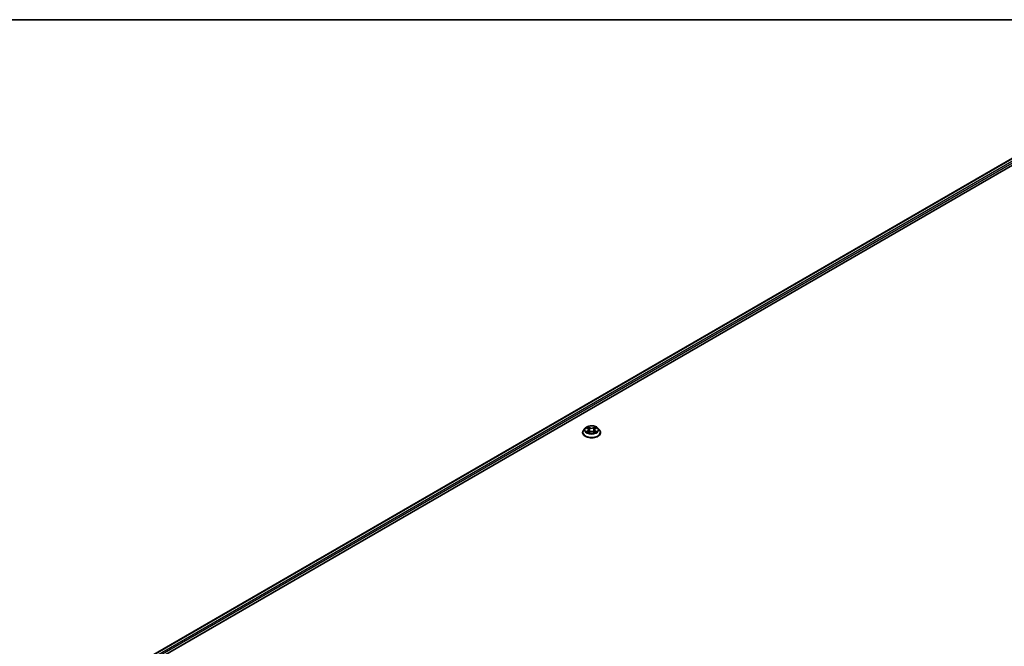
# Model space of a CAD drawing. Units: millimetres. Extents: x 7 to 9256, y 4 to 1830.
# Drawn here: x 59 to 83, y 129 to 144 of the extents above; entities that cross this region are included whole.
import ezdxf

# ---------------------------------------------------------------- set-up
doc = ezdxf.new("R2010")
doc.units = ezdxf.units.MM
doc.header["$LTSCALE"] = 0.5
for name, color, linetype, lineweight in [('Border (ISO)', 7, 'Continuous', 35), ('Visible (ISO)', 7, 'Continuous', 35), ('Visible Narrow (ISO)', 7, 'Continuous', 25)]:
    doc.layers.add(name, color=color, linetype=linetype, lineweight=lineweight)

# ---------------------------------------------------------------- blocks, each defined once
blk = doc.blocks.new('図面枠 tk図枠')
at = {"layer": 'Border (ISO)'}
blk.add_line((14.5, 289), (405.5, 289), dxfattribs=at)

msp = doc.modelspace()

# ---------------------------------------------------------------- linework, layer by layer
at = {"layer": 'Visible (ISO)'}
for p, q in [((59.78783, 127.27173), (84.80853, 141.71744)), ((59.96409, 127.54834), (84.43477, 141.67649)), ((72.66804, 134.30676), (72.62988, 134.26419)), ((72.70549, 134.31139), (72.73817, 134.29185)), ((72.91342, 134.29185), (72.94609, 134.31139)), ((72.98355, 134.30676), (73.0217, 134.26419)), ((72.60272, 134.19625), (72.60272, 134.19881)), ((72.74425, 134.19486), (72.77828, 134.21383)), ((72.75833, 134.26496), (72.76464, 134.20623)), ((72.87331, 134.21383), (72.90734, 134.19486)), ((72.89325, 134.26496), (72.88695, 134.20623)), ((73.04887, 134.19625), (73.04887, 134.19881))]:
    msp.add_line(p, q, dxfattribs=at)
for points, knots in [([(72.98355, 134.30676), (72.97411, 134.31729), (72.96212, 134.32653), (72.93384, 134.34244), (72.91736, 134.34898), (72.882, 134.35854), (72.86312, 134.36156), (72.82486, 134.36388), (72.80549, 134.3632), (72.768, 134.35821), (72.74989, 134.3539), (72.71661, 134.34189), (72.70145, 134.33419), (72.68085, 134.31944), (72.67395, 134.31335), (72.66804, 134.30676)], [1.26296478, 1.26296478, 1.26296478, 1.26296478, 1.5839777, 1.5839777, 1.9184063, 1.9184063, 2.25148375, 2.25148375, 2.58279719, 2.58279719, 2.9145331, 2.9145331, 3.24851107, 3.24851107, 3.4494242, 3.4494242, 3.4494242, 3.4494242]), ([(72.75833, 134.26496), (72.75811, 134.26705), (72.75763, 134.26912), (72.75619, 134.27317), (72.75523, 134.27514), (72.75287, 134.27893), (72.75147, 134.28076), (72.74829, 134.28424), (72.7465, 134.2859), (72.74259, 134.28902), (72.74045, 134.29049), (72.73817, 134.29185)], [0.847301519, 0.847301519, 0.847301519, 0.847301519, 0.988509822, 0.988509822, 1.129718125, 1.129718125, 1.270926428, 1.270926428, 1.412134731, 1.412134731, 1.553343034, 1.553343034, 1.553343034, 1.553343034]), ([(72.91342, 134.29185), (72.91113, 134.29049), (72.909, 134.28902), (72.90508, 134.2859), (72.9033, 134.28424), (72.90011, 134.28076), (72.89872, 134.27893), (72.89636, 134.27514), (72.8954, 134.27317), (72.89396, 134.26912), (72.89348, 134.26705), (72.89325, 134.26496)], [3.159045946, 3.159045946, 3.159045946, 3.159045946, 3.300254249, 3.300254249, 3.441462552, 3.441462552, 3.582670855, 3.582670855, 3.723879158, 3.723879158, 3.865087461, 3.865087461, 3.865087461, 3.865087461]), ([(72.62988, 134.26419), (72.62645, 134.26036), (72.62329, 134.25639), (72.6176, 134.24822), (72.61507, 134.24401), (72.61066, 134.23538), (72.6088, 134.23096), (72.60578, 134.22197), (72.60464, 134.21739), (72.6031, 134.20814), (72.60272, 134.20348), (72.60272, 134.19881)], [3.449424205, 3.449424205, 3.449424205, 3.449424205, 3.544937527, 3.544937527, 3.64045085, 3.64045085, 3.735964172, 3.735964172, 3.831477495, 3.831477495, 3.926990817, 3.926990817, 3.926990817, 3.926990817]), ([(72.60272, 134.19625), (72.60272, 134.1825), (72.60634, 134.16878), (72.62041, 134.1425), (72.6311, 134.12999), (72.65869, 134.1073), (72.67582, 134.09722), (72.71459, 134.08075), (72.73623, 134.0744), (72.78173, 134.06603), (72.80558, 134.064), (72.85314, 134.06445), (72.87684, 134.06691), (72.92179, 134.07611), (72.94302, 134.08285), (72.98094, 134.10003), (72.99761, 134.11049), (73.02451, 134.13422), (73.03478, 134.14749), (73.04624, 134.17281), (73.04887, 134.18452), (73.04887, 134.19625)], [3.92699082, 3.92699082, 3.92699082, 3.92699082, 4.2267014, 4.2267014, 4.53911238, 4.53911238, 4.86360542, 4.86360542, 5.18933336, 5.18933336, 5.51408383, 5.51408383, 5.83843868, 5.83843868, 6.16327278, 6.16327278, 6.48907018, 6.48907018, 6.81298523, 6.81298523, 7.06858347, 7.06858347, 7.06858347, 7.06858347]), ([(72.72028, 134.21128), (72.72167, 134.21013), (72.72317, 134.20897), (72.7264, 134.20665), (72.72813, 134.20549), (72.7318, 134.20321), (72.73374, 134.20209), (72.73782, 134.19988), (72.73997, 134.1988), (72.74351, 134.19714), (72.74484, 134.19654), (72.74621, 134.19595)], [4.534901476, 4.534901476, 4.534901476, 4.534901476, 4.605051412, 4.605051412, 4.675201349, 4.675201349, 4.745351285, 4.745351285, 4.815501221, 4.815501221, 4.856375894, 4.856375894, 4.856375894, 4.856375894]), ([(72.87331, 134.21383), (72.86818, 134.21669), (72.86235, 134.21906), (72.84979, 134.22266), (72.84307, 134.22389), (72.82931, 134.22512), (72.82228, 134.22512), (72.80852, 134.22389), (72.8018, 134.22266), (72.78924, 134.21906), (72.78341, 134.21669), (72.77828, 134.21383)], [1.58824962, 1.58824962, 1.58824962, 1.58824962, 1.89542757, 1.89542757, 2.20260552, 2.20260552, 2.50978346, 2.50978346, 2.81696141, 2.81696141, 3.12413936, 3.12413936, 3.12413936, 3.12413936]), ([(72.90538, 134.19595), (72.90675, 134.19654), (72.90808, 134.19714), (72.91162, 134.1988), (72.91376, 134.19988), (72.91785, 134.20209), (72.91979, 134.20321), (72.92346, 134.20549), (72.92518, 134.20665), (72.92841, 134.20897), (72.92992, 134.21013), (72.93131, 134.21128)], [6.139198394, 6.139198394, 6.139198394, 6.139198394, 6.180073066, 6.180073066, 6.250223003, 6.250223003, 6.320372939, 6.320372939, 6.390522875, 6.390522875, 6.460672811, 6.460672811, 6.460672811, 6.460672811]), ([(73.04887, 134.19881), (73.04887, 134.20348), (73.04848, 134.20814), (73.04695, 134.21739), (73.0458, 134.22197), (73.04279, 134.23096), (73.04092, 134.23538), (73.03652, 134.24401), (73.03398, 134.24822), (73.02829, 134.25639), (73.02514, 134.26036), (73.0217, 134.26419)], [0.785398163, 0.785398163, 0.785398163, 0.785398163, 0.880911486, 0.880911486, 0.976424808, 0.976424808, 1.071938131, 1.071938131, 1.167451453, 1.167451453, 1.262964775, 1.262964775, 1.262964775, 1.262964775])]:
    msp.add_open_spline(points, degree=3, knots=knots, dxfattribs=at)
at = {"layer": 'Visible Narrow (ISO)'}
for p, q in [((59.97085, 127.54444), (84.44631, 141.67535)), ((84.50393, 141.64207), (60.02755, 127.51062)), ((60.04348, 127.48214), (84.52025, 141.61381)), ((72.69453, 134.3166), (72.73619, 134.29169)), ((72.78015, 134.31707), (72.73701, 134.34112)), ((72.75037, 134.32773), (72.77749, 134.31261)), ((72.77749, 134.31261), (72.77361, 134.25814)), ((72.91458, 134.34112), (72.87144, 134.31707)), ((72.8741, 134.31261), (72.90122, 134.32773)), ((72.8741, 134.31261), (72.87798, 134.25814)), ((72.91539, 134.29169), (72.95705, 134.3166)), ((72.73619, 134.23899), (72.69453, 134.21408)), ((72.71276, 134.21893), (72.73895, 134.23459)), ((72.73701, 134.18956), (72.78015, 134.21361)), ((72.73895, 134.23459), (72.74165, 134.19801)), ((72.87144, 134.21361), (72.91458, 134.18956)), ((72.91264, 134.23459), (72.90993, 134.19801)), ((72.91264, 134.23459), (72.93883, 134.21893)), ((72.95705, 134.21408), (72.91539, 134.23899))]:
    msp.add_line(p, q, dxfattribs=at)
for centre, major_axis, ratio, start_param, end_param in [((72.82579, 134.25963), (-0.17763, 0), 0.57735027, 5.8056187, 9.90234457), ((72.82579, 134.26534), (-0.15847, 0), 0.57735027, 5.30710262, 5.68847167), ((72.82579, 134.2479), (0.12401, 0), 0.57735027, 2.17629431, 2.42062218), ((72.73619, 134.28855), (0.00197, 0.0033), 0.58733849, 0, 0.79427846), ((72.68893, 134.26534), (0.06571, 0), 0.57735027, 5.51524044, 7.05113018), ((72.74771, 134.32642), (-0.00314, -0.00222), 0.18497367, 1.04331702, 2.43849919), ((72.75717, 134.30653), (-0.00371, -0.00103), 0.22291783, 3.85158054, 5.20700366), ((72.78015, 134.31393), (-0.00187, -0.00336), 0.56718618, 3.91841516, 5.40194502), ((72.82579, 134.34149), (0.06954, 0), 0.57735027, 3.94444411, 5.48033385), ((72.82579, 134.34436), (-0.06571, 0), 0.57735027, 0.80285146, 2.3387412), ((72.87144, 134.31393), (0.00187, -0.00336), 0.56718618, 0.88124028, 2.36477015), ((72.96266, 134.26534), (-0.06571, 0), 0.57735027, 5.51524044, 7.05113018), ((72.89442, 134.30653), (-0.00371, 0.00103), 0.22291783, 4.2177743, 5.57319742), ((72.82579, 134.2479), (0.12401, 0), 0.57735027, 0.72097047, 0.96529834), ((72.90388, 134.32642), (-0.00314, 0.00222), 0.18497367, 0.70309346, 2.09827563), ((72.91539, 134.28855), (-0.00197, 0.0033), 0.58733849, 5.48890685, 6.28318531), ((72.82579, 134.26534), (-0.15847, 0), 0.57735027, 3.7363063, 4.11767534), ((72.82579, 134.20566), (-0.22059, 0), 0.57735027, 5.8056187, 9.90234457), ((72.82579, 134.19881), (-0.22308, 0), 0.57735027, 0, 3.14159265), ((72.82579, 134.19625), (0.22308, 0), 0.57735027, 3.14159265, 6.28318531), ((72.82579, 134.26534), (0.15847, 0), 0.57735027, 3.7363063, 4.11767534), ((72.71552, 134.21766), (-0.00074, -0.00377), 0.77975364, 4.52690487, 5.92208704), ((72.72666, 134.20967), (-0.00327, -0.00203), 0.72973605, 5.16344533, 5.77548257), ((72.73619, 134.23585), (0.00197, -0.0033), 0.58733849, 0.86378433, 2.3473142), ((72.68893, 134.26247), (0.06954, 0), 0.57735027, 5.51524044, 6.34508866), ((72.77094, 134.25682), (-0.00371, -0.00103), 0.22288452, 3.85157383, 5.20261978), ((72.78015, 134.21047), (-0.00187, 0.00336), 0.56718618, 5.5063628, 6.28318531), ((72.82579, 134.18632), (0.06571, 0), 0.57735027, 0.80285146, 2.3387412), ((72.87144, 134.21047), (0.00187, 0.00336), 0.56718618, 0, 0.7768225), ((72.88064, 134.25682), (-0.00371, 0.00103), 0.22288452, 4.22215818, 5.57320413), ((72.96266, 134.26247), (-0.06954, 0), 0.57735027, 6.22128195, 7.05113018), ((72.91539, 134.23585), (-0.00197, -0.0033), 0.58733849, 3.93587111, 5.41940097), ((72.82579, 134.26534), (0.15847, 0), 0.57735027, 5.30710262, 5.68847167), ((72.92493, 134.20967), (-0.00327, 0.00203), 0.72973605, 3.64929539, 4.26133263), ((72.93607, 134.21766), (0.00074, -0.00377), 0.77975364, 0.36109827, 1.75628044)]:
    msp.add_ellipse(centre, major_axis=major_axis, ratio=ratio, start_param=start_param, end_param=end_param, dxfattribs=at)
msp.add_ellipse((72.82579, 134.26534), major_axis=(0.16473, 0), ratio=0.57735027, dxfattribs=at)
for points, knots in [([(72.71294, 134.30694), (72.71232, 134.30763), (72.71166, 134.30829), (72.7093, 134.31037), (72.70746, 134.31161), (72.70383, 134.31357), (72.70205, 134.31435), (72.69835, 134.31567), (72.69644, 134.3162), (72.69453, 134.3166)], [0.0019082576, 0.0019082576, 0.0019082576, 0.0019082576, 0.0059340385, 0.0059340385, 0.0154285, 0.0154285, 0.0237449879, 0.0237449879, 0.0323943032, 0.0323943032, 0.0323943032, 0.0323943032]), ([(72.69453, 134.3166), (72.69627, 134.31595), (72.69801, 134.31522), (72.7014, 134.31365), (72.70304, 134.31281), (72.70492, 134.31173), (72.70521, 134.31156), (72.70549, 134.31139)], [-0.0323943032, -0.0323943032, -0.0323943032, -0.0323943032, -0.0237449879, -0.0237449879, -0.0154285, -0.0154285, -0.013913302, -0.013913302, -0.013913302, -0.013913302]), ([(72.75037, 134.32773), (72.74911, 134.32896), (72.74789, 134.33022), (72.7448, 134.33344), (72.74299, 134.33536), (72.73978, 134.33857), (72.73839, 134.33991), (72.73701, 134.34112)], [-0.0320559737, -0.0320559737, -0.0320559737, -0.0320559737, -0.0236501899, -0.0236501899, -0.0102009359, -0.0102009359, 0.0003383294, 0.0003383294, 0.0003383294, 0.0003383294]), ([(72.73701, 134.34112), (72.73786, 134.33979), (72.73872, 134.33825), (72.74079, 134.33442), (72.742, 134.33204), (72.74436, 134.32797), (72.74535, 134.32636), (72.74648, 134.3248)], [-0.0003383294, -0.0003383294, -0.0003383294, -0.0003383294, 0.0102009359, 0.0102009359, 0.0236501899, 0.0236501899, 0.0320559737, 0.0320559737, 0.0320559737, 0.0320559737]), ([(72.74648, 134.3248), (72.74842, 134.32212), (72.75015, 134.31922), (72.75311, 134.31314), (72.75432, 134.30996), (72.75521, 134.30677)], [-0.0289828459, -0.0289828459, -0.0289828459, -0.0289828459, -0.0145850634, -0.0145850634, 0, 0, 0, 0]), ([(72.75983, 134.30785), (72.75886, 134.31136), (72.75754, 134.31487), (72.75434, 134.32157), (72.75246, 134.32477), (72.75037, 134.32773)], [0, 0, 0, 0, 0.0145850634, 0.0145850634, 0.0289828459, 0.0289828459, 0.0289828459, 0.0289828459]), ([(72.75521, 134.30677), (72.75751, 134.29848), (72.7598, 134.2902), (72.7644, 134.27364), (72.7667, 134.26535), (72.769, 134.25707)], [-0.0687798542, -0.0687798542, -0.0687798542, -0.0687798542, -0.0343899271, -0.0343899271, 0, 0, 0, 0]), ([(72.77361, 134.25814), (72.77131, 134.26643), (72.76901, 134.27471), (72.76442, 134.29128), (72.76213, 134.29956), (72.75983, 134.30785)], [0, 0, 0, 0, 0.0343899271, 0.0343899271, 0.0687798542, 0.0687798542, 0.0687798542, 0.0687798542]), ([(72.89176, 134.30785), (72.88946, 134.29956), (72.88716, 134.29128), (72.88257, 134.27471), (72.88028, 134.26643), (72.87798, 134.25814)], [0, 0, 0, 0, 0.0343899271, 0.0343899271, 0.0687798542, 0.0687798542, 0.0687798542, 0.0687798542]), ([(72.88259, 134.25707), (72.88489, 134.26535), (72.88719, 134.27364), (72.89178, 134.2902), (72.89408, 134.29848), (72.89638, 134.30677)], [-0.0687798542, -0.0687798542, -0.0687798542, -0.0687798542, -0.0343899271, -0.0343899271, 0, 0, 0, 0]), ([(72.90122, 134.32773), (72.89911, 134.32475), (72.89722, 134.32153), (72.89403, 134.31482), (72.89272, 134.31134), (72.89176, 134.30785)], [0, 0, 0, 0, 0.014491423, 0.014491423, 0.0289828459, 0.0289828459, 0.0289828459, 0.0289828459]), ([(72.89638, 134.30677), (72.89726, 134.30994), (72.89846, 134.3131), (72.90141, 134.31918), (72.90316, 134.3221), (72.90511, 134.3248)], [-0.0289828459, -0.0289828459, -0.0289828459, -0.0289828459, -0.014491423, -0.014491423, 0, 0, 0, 0]), ([(72.91458, 134.34112), (72.91345, 134.34012), (72.91231, 134.33905), (72.91005, 134.33682), (72.90893, 134.33568), (72.90651, 134.33316), (72.90519, 134.33177), (72.90298, 134.32948), (72.90211, 134.3286), (72.90122, 134.32773)], [-0.0323943032, -0.0323943032, -0.0323943032, -0.0323943032, -0.0237449879, -0.0237449879, -0.0154285, -0.0154285, -0.0059340385, -0.0059340385, 0, 0, 0, 0]), ([(72.90511, 134.3248), (72.90591, 134.3259), (72.90663, 134.32703), (72.9084, 134.32994), (72.90935, 134.33168), (72.91101, 134.33479), (72.91174, 134.33617), (72.91317, 134.3388), (72.91388, 134.34003), (72.91458, 134.34112)], [0, 0, 0, 0, 0.0059340385, 0.0059340385, 0.0154285, 0.0154285, 0.0237449879, 0.0237449879, 0.0323943032, 0.0323943032, 0.0323943032, 0.0323943032]), ([(72.95705, 134.3166), (72.95474, 134.31611), (72.95239, 134.31543), (72.94722, 134.31339), (72.94444, 134.31192), (72.94077, 134.30909), (72.93964, 134.30806), (72.93865, 134.30694)], [-0.0003383294, -0.0003383294, -0.0003383294, -0.0003383294, 0.0102009359, 0.0102009359, 0.0236501899, 0.0236501899, 0.0301477161, 0.0301477161, 0.0301477161, 0.0301477161]), ([(72.9461, 134.31139), (72.9476, 134.31229), (72.94914, 134.31312), (72.95281, 134.3149), (72.95494, 134.31581), (72.95705, 134.3166)], [-0.0181426717, -0.0181426717, -0.0181426717, -0.0181426717, -0.0102009359, -0.0102009359, 0.0003383294, 0.0003383294, 0.0003383294, 0.0003383294]), ([(72.71276, 134.21893), (72.71147, 134.21868), (72.71004, 134.21841), (72.70612, 134.21759), (72.70354, 134.21697), (72.69878, 134.21558), (72.69665, 134.21488), (72.69453, 134.21408)], [-0.0320559737, -0.0320559737, -0.0320559737, -0.0320559737, -0.0236501899, -0.0236501899, -0.0102009359, -0.0102009359, 0.0003383294, 0.0003383294, 0.0003383294, 0.0003383294]), ([(72.69453, 134.21408), (72.69685, 134.21457), (72.69919, 134.21489), (72.70437, 134.21523), (72.70715, 134.21517), (72.71117, 134.21478), (72.7126, 134.21456), (72.71378, 134.21434)], [-0.0003383294, -0.0003383294, -0.0003383294, -0.0003383294, 0.0102009359, 0.0102009359, 0.0236501899, 0.0236501899, 0.0320559737, 0.0320559737, 0.0320559737, 0.0320559737]), ([(72.7239, 134.21094), (72.72256, 134.21311), (72.7209, 134.2149), (72.71714, 134.21758), (72.71503, 134.21848), (72.71276, 134.21893)], [0, 0, 0, 0, 0.0145850634, 0.0145850634, 0.0289828459, 0.0289828459, 0.0289828459, 0.0289828459]), ([(72.71378, 134.21434), (72.71582, 134.21395), (72.71772, 134.21315), (72.7197, 134.21174), (72.71999, 134.21152), (72.72028, 134.21128)], [-0.0289828459, -0.0289828459, -0.0289828459, -0.0289828459, -0.0145850634, -0.0145850634, -0.0120420166, -0.0120420166, -0.0120420166, -0.0120420166]), ([(72.74553, 134.19557), (72.74509, 134.1956), (72.74467, 134.19559), (72.74319, 134.19542), (72.74224, 134.19505), (72.74058, 134.19395), (72.73985, 134.19328), (72.73841, 134.19164), (72.73771, 134.19066), (72.73701, 134.18956)], [0.0024401637, 0.0024401637, 0.0024401637, 0.0024401637, 0.0059340385, 0.0059340385, 0.0154285, 0.0154285, 0.0237449879, 0.0237449879, 0.0323943032, 0.0323943032, 0.0323943032, 0.0323943032]), ([(72.73701, 134.18956), (72.73814, 134.19056), (72.73928, 134.1915), (72.74154, 134.19319), (72.74266, 134.19394), (72.74394, 134.19469), (72.74409, 134.19477), (72.74425, 134.19486)], [-0.0323943032, -0.0323943032, -0.0323943032, -0.0323943032, -0.0237449879, -0.0237449879, -0.0154285, -0.0154285, -0.0142996638, -0.0142996638, -0.0142996638, -0.0142996638]), ([(72.769, 134.25707), (72.77228, 134.24524), (72.77605, 134.23362), (72.78118, 134.22022), (72.78198, 134.21818), (72.78281, 134.21615)], [-0.0982412545, -0.0982412545, -0.0982412545, -0.0982412545, -0.0491206273, -0.0491206273, -0.0402334775, -0.0402334775, -0.0402334775, -0.0402334775]), ([(72.78646, 134.21774), (72.78572, 134.21969), (72.785, 134.22164), (72.78023, 134.23488), (72.77669, 134.24642), (72.77361, 134.25814)], [0.0405862574, 0.0405862574, 0.0405862574, 0.0405862574, 0.0491206273, 0.0491206273, 0.0982412545, 0.0982412545, 0.0982412545, 0.0982412545]), ([(72.87798, 134.25814), (72.87489, 134.24642), (72.87135, 134.23488), (72.86658, 134.22164), (72.86586, 134.21969), (72.86512, 134.21774)], [0, 0, 0, 0, 0.0491206273, 0.0491206273, 0.0576549971, 0.0576549971, 0.0576549971, 0.0576549971]), ([(72.86878, 134.21615), (72.8696, 134.21818), (72.87041, 134.22022), (72.87554, 134.23362), (72.87931, 134.24524), (72.88259, 134.25707)], [-0.058007777, -0.058007777, -0.058007777, -0.058007777, -0.0491206273, -0.0491206273, 0, 0, 0, 0]), ([(72.91458, 134.18956), (72.91373, 134.1909), (72.91287, 134.19207), (72.9108, 134.19421), (72.90958, 134.19504), (72.90749, 134.19556), (72.90681, 134.19562), (72.90606, 134.19557)], [-0.0003383294, -0.0003383294, -0.0003383294, -0.0003383294, 0.0102009359, 0.0102009359, 0.0236501899, 0.0236501899, 0.02961581, 0.02961581, 0.02961581, 0.02961581]), ([(72.90734, 134.19486), (72.90837, 134.19428), (72.90939, 134.19363), (72.91181, 134.19191), (72.9132, 134.19078), (72.91458, 134.18956)], [-0.0177563099, -0.0177563099, -0.0177563099, -0.0177563099, -0.0102009359, -0.0102009359, 0.0003383294, 0.0003383294, 0.0003383294, 0.0003383294]), ([(72.93883, 134.21893), (72.93654, 134.21848), (72.93442, 134.21757), (72.93066, 134.21488), (72.92902, 134.21309), (72.92768, 134.21094)], [0, 0, 0, 0, 0.014491423, 0.014491423, 0.0289828459, 0.0289828459, 0.0289828459, 0.0289828459]), ([(72.93131, 134.21128), (72.93158, 134.21151), (72.93186, 134.21173), (72.93384, 134.21314), (72.93575, 134.21395), (72.9378, 134.21434)], [-0.0169408293, -0.0169408293, -0.0169408293, -0.0169408293, -0.014491423, -0.014491423, 0, 0, 0, 0]), ([(72.9378, 134.21434), (72.93864, 134.2145), (72.9396, 134.21465), (72.94229, 134.21499), (72.94413, 134.21512), (72.94776, 134.21517), (72.94954, 134.21511), (72.95323, 134.21477), (72.95515, 134.21449), (72.95705, 134.21408)], [0, 0, 0, 0, 0.0059340385, 0.0059340385, 0.0154285, 0.0154285, 0.0237449879, 0.0237449879, 0.0323943032, 0.0323943032, 0.0323943032, 0.0323943032]), ([(72.95705, 134.21408), (72.95532, 134.21473), (72.95357, 134.21532), (72.95019, 134.21636), (72.94855, 134.21681), (72.94514, 134.21765), (72.94339, 134.21804), (72.94072, 134.21857), (72.93973, 134.21876), (72.93883, 134.21893)], [-0.0323943032, -0.0323943032, -0.0323943032, -0.0323943032, -0.0237449879, -0.0237449879, -0.0154285, -0.0154285, -0.0059340385, -0.0059340385, 0, 0, 0, 0])]:
    msp.add_open_spline(points, degree=3, knots=knots, dxfattribs=at)
for points in [[(72.72665, 134.20651), (72.72573, 134.20798), (72.72482, 134.20946), (72.7239, 134.21094)], [(72.92768, 134.21094), (72.92677, 134.20946), (72.92585, 134.20798), (72.92494, 134.20651)]]:
    msp.add_open_spline(points, degree=3, dxfattribs=at)

# ---------------------------------------------------------------- block references
at = {"xscale": 0.5, "yscale": 0.5, "zscale": 0.5}
msp.add_blockref('図面枠 tk図枠', (0, 0), dxfattribs=at)

doc.saveas('drawing.dxf')
